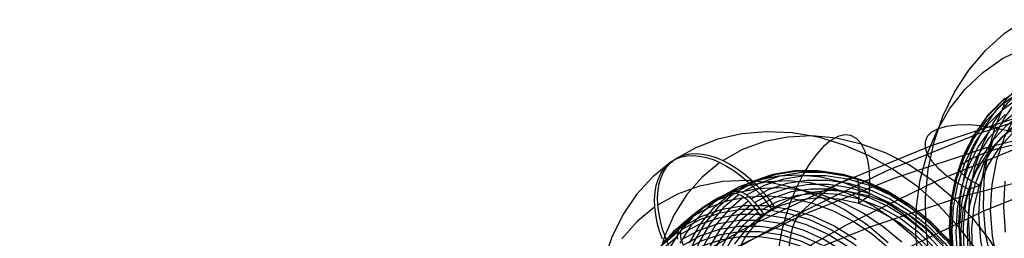
# Model space of a CAD drawing. Extents: x -4349 to 11310, y -3385 to 4360.
# Drawn here: x -645 to -204, y 2481 to 2579 of the extents above; entities that cross this region are included whole.
import ezdxf

# ---------------------------------------------------------------- set-up
doc = ezdxf.new("R2010")
doc.units = 0
doc.header["$LTSCALE"] = 350
doc.header["$MEASUREMENT"] = 0
doc.layers.add('BERLIN.06', color=7, linetype='CONTINUOUS')

msp = doc.modelspace()

# ---------------------------------------------------------------- linework, layer by layer
at = {"layer": 'BERLIN.06', "flags": 128}
for points in [[(-202.53, 2404.87), (-211.14, 2414.46), (-218.77, 2425.03), (-225.32, 2436.43), (-230.7, 2448.48), (-234.84, 2461), (-237.67, 2473.84), (-239.15, 2486.79), (-239.26, 2499.69), (-237.99, 2512.32), (-235.36, 2524.51), (-231.43, 2536.11), (-226.23, 2546.91), (-219.86, 2556.79), (-212.37, 2565.58), (-203.93, 2573.17), (-194.6, 2579.45)], [(-198.98, 2397.54), (-208.3, 2405.24), (-216.79, 2414.15), (-224.31, 2424.1), (-230.72, 2434.93), (-235.92, 2446.45), (-239.83, 2458.48), (-242.38, 2470.81), (-243.52, 2483.22), (-243.26, 2495.53), (-241.56, 2507.51), (-238.47, 2518.94), (-234.04, 2529.68), (-228.34, 2539.5), (-221.48, 2548.25), (-213.57, 2555.77), (-204.75, 2561.97), (-195.14, 2566.7)], [(-111.82, 2403.51), (-121.63, 2400.78), (-131.82, 2399.69), (-142.22, 2400.28), (-152.61, 2402.51), (-162.78, 2406.37), (-172.53, 2411.76), (-181.65, 2418.58), (-189.98, 2426.69), (-197.34, 2435.94), (-203.57, 2446.12), (-208.57, 2457.06), (-212.23, 2468.5), (-214.48, 2480.24), (-215.27, 2492.03), (-214.57, 2503.64), (-212.43, 2514.83), (-208.86, 2525.39), (-203.93, 2535.09), (-197.76, 2543.75), (-190.48, 2551.2), (-182.21, 2557.27), (-173.14, 2561.86)], [(-107.3, 2405.9), (-117.03, 2403.19), (-127.16, 2402.12), (-137.49, 2402.69), (-147.81, 2404.92), (-157.9, 2408.76), (-167.58, 2414.1), (-176.64, 2420.89), (-184.91, 2428.94), (-192.21, 2438.1), (-198.41, 2448.23), (-203.37, 2459.07), (-207, 2470.43), (-209.23, 2482.08), (-210.02, 2493.79), (-209.32, 2505.31), (-207.2, 2516.42), (-203.64, 2526.91), (-198.77, 2536.55), (-192.64, 2545.14), (-185.41, 2552.54), (-177.19, 2558.57), (-168.17, 2563.13)], [(-121.52, 2400.4), (-131.23, 2397.69), (-141.38, 2396.6), (-151.7, 2397.19), (-162.01, 2399.42), (-172.1, 2403.24), (-181.78, 2408.6), (-190.83, 2415.37), (-199.1, 2423.42), (-206.41, 2432.6), (-212.61, 2442.71), (-217.57, 2453.57), (-221.22, 2464.93), (-223.43, 2476.58), (-224.22, 2488.28), (-223.54, 2499.81), (-221.39, 2510.92), (-217.86, 2521.41), (-212.96, 2531.03), (-206.86, 2539.64), (-199.6, 2547.04), (-191.41, 2553.06), (-182.39, 2557.61)], [(-116.57, 2401.67), (-126.36, 2398.94), (-136.56, 2397.85), (-146.97, 2398.44), (-157.35, 2400.67), (-167.53, 2404.53), (-177.26, 2409.92), (-186.39, 2416.74), (-194.71, 2424.87), (-202.07, 2434.1), (-208.32, 2444.28), (-213.32, 2455.22), (-216.98, 2466.66), (-219.22, 2478.4), (-220, 2490.19), (-219.32, 2501.8), (-217.16, 2512.99), (-213.59, 2523.55), (-208.68, 2533.25), (-202.52, 2541.91), (-195.23, 2549.36), (-186.96, 2555.43), (-177.87, 2560.02)], [(-128.3, 2399.95), (-137.79, 2397.31), (-147.68, 2396.28), (-157.74, 2396.83), (-167.81, 2399.01), (-177.65, 2402.76), (-187.1, 2407.97), (-195.94, 2414.58), (-204, 2422.44), (-211.12, 2431.39), (-217.18, 2441.27), (-222.02, 2451.84), (-225.56, 2462.93), (-227.74, 2474.29), (-228.5, 2485.72), (-227.82, 2496.96), (-225.75, 2507.8), (-222.29, 2518.03), (-217.52, 2527.43), (-211.55, 2535.82), (-204.5, 2543.04), (-196.5, 2548.91), (-187.69, 2553.36)], [(-130.04, 2400.95), (-139.36, 2398.37), (-149.04, 2397.35), (-158.92, 2397.9), (-168.79, 2400.04), (-178.46, 2403.71), (-187.71, 2408.83), (-196.37, 2415.31), (-204.28, 2423.03), (-211.29, 2431.82), (-217.22, 2441.48), (-221.95, 2451.86), (-225.43, 2462.73), (-227.57, 2473.88), (-228.31, 2485.08), (-227.66, 2496.12), (-225.61, 2506.74), (-222.23, 2516.78), (-217.55, 2526), (-211.71, 2534.23), (-204.78, 2541.3), (-196.93, 2547.09), (-188.3, 2551.45)], [(-131.73, 2402.63), (-140.79, 2400.12), (-150.22, 2399.12), (-159.85, 2399.67), (-169.44, 2401.74), (-178.83, 2405.31), (-187.83, 2410.31), (-196.28, 2416.62), (-203.98, 2424.12), (-210.77, 2432.66), (-216.54, 2442.07), (-221.16, 2452.18), (-224.54, 2462.75), (-226.63, 2473.59), (-227.34, 2484.49), (-226.72, 2495.22), (-224.73, 2505.58), (-221.43, 2515.33), (-216.89, 2524.3), (-211.2, 2532.32), (-204.46, 2539.2), (-196.82, 2544.82), (-188.44, 2549.07)], [(-203.12, 2422.41), (-210.32, 2431.46), (-216.43, 2441.43), (-221.32, 2452.11), (-224.91, 2463.31), (-227.11, 2474.79), (-227.88, 2486.33), (-227.2, 2497.69), (-225.09, 2508.64), (-221.61, 2518.98), (-216.79, 2528.46), (-210.77, 2536.95), (-203.62, 2544.23)], [(-134.31, 2406.78), (-143.68, 2404.26), (-153.45, 2403.47), (-163.4, 2404.46), (-173.26, 2407.15), (-182.8, 2411.51), (-191.78, 2417.42), (-200.02, 2424.76), (-207.27, 2433.32), (-213.39, 2442.93), (-218.23, 2453.3), (-221.64, 2464.25), (-223.59, 2475.47), (-223.98, 2486.69), (-222.84, 2497.65), (-220.18, 2508.08), (-216.07, 2517.75), (-210.61, 2526.39), (-203.91, 2533.8), (-196.16, 2539.82), (-187.55, 2544.29)], [(-834.9, 1700.21), (-818.92, 1761.05), (-800.93, 1820.56), (-780.94, 1878.52), (-759.18, 1934.7), (-735.65, 1989.32), (-710.33, 2041.95), (-683.46, 2092.8), (-654.82, 2141.2), (-624.62, 2187.61), (-593.09, 2231.8), (-560, 2273.55), (-525.81, 2312.63), (-490.28, 2349.27), (-453.64, 2383.46), (-415.89, 2414.77), (-377.26, 2443.19), (-337.73, 2468.95), (-297.54, 2491.6), (-256.46, 2511.59), (-214.94, 2528.46), (-172.75, 2542.23)], [(-135.31, 2408.78), (-144.4, 2406.35), (-153.88, 2405.6), (-163.51, 2406.55), (-173.06, 2409.15), (-182.32, 2413.39), (-191.03, 2419.12), (-199, 2426.23), (-206.05, 2434.53), (-211.98, 2443.84), (-216.66, 2453.91), (-219.98, 2464.52), (-221.86, 2475.4), (-222.25, 2486.28), (-221.14, 2496.9), (-218.57, 2507.03), (-214.57, 2516.39), (-209.29, 2524.76), (-202.8, 2531.96), (-195.28, 2537.79), (-186.92, 2542.13)], [(-136.24, 2410.83), (-145.04, 2408.47), (-154.22, 2407.76), (-163.54, 2408.67), (-172.8, 2411.21), (-181.74, 2415.31), (-190.19, 2420.87), (-197.91, 2427.76), (-204.73, 2435.8), (-210.46, 2444.8), (-215, 2454.55), (-218.22, 2464.82), (-220.04, 2475.36), (-220.41, 2485.9), (-219.34, 2496.19), (-216.86, 2505.98), (-213, 2515.05), (-207.87, 2523.16), (-201.59, 2530.12), (-194.32, 2535.78), (-186.23, 2539.98)], [(-200.44, 2446.66), (-205.64, 2458.18), (-209.55, 2470.22), (-212.11, 2482.54), (-213.25, 2494.96), (-212.98, 2507.26), (-211.29, 2519.25), (-208.2, 2530.68), (-203.77, 2541.41)], [(-854.22, 1697.77), (-838.46, 1758.39), (-820.47, 1817.45), (-800.71, 1875.19), (-778.95, 1931.14), (-755.63, 1985.55), (-730.32, 2037.95), (-703.45, 2088.58), (-675.03, 2136.98), (-644.83, 2183.17), (-613.52, 2227.14), (-580.65, 2268.66), (-546.46, 2307.74), (-510.93, 2344.38), (-474.51, 2378.36), (-436.99, 2409.44), (-398.35, 2437.86), (-359.05, 2463.62), (-318.86, 2486.27), (-277.78, 2506.03), (-236.47, 2522.91), (-194.51, 2536.68)], [(-203.55, 2536.89), (-210.07, 2530.23), (-215.57, 2522.48), (-219.97, 2513.8), (-223.14, 2504.37), (-225.06, 2494.37), (-225.68, 2483.99), (-224.97, 2473.45), (-222.97, 2462.97), (-219.7, 2452.75), (-215.21, 2442.98), (-209.64, 2433.89), (-203.07, 2425.62)], [(-865.99, 1691.33), (-850.22, 1751.06), (-832.46, 1809.46), (-812.92, 1866.3), (-791.6, 1921.82), (-768.29, 1975.55), (-743.42, 2027.51), (-716.77, 2077.48), (-688.57, 2125.44), (-658.82, 2171.18), (-627.73, 2214.7), (-595.09, 2256), (-561.11, 2294.64), (-526.03, 2331.06), (-489.84, 2364.59), (-452.53, 2395.68), (-414.34, 2423.88), (-375.26, 2449.19), (-335.29, 2471.84), (-294.65, 2491.6), (-253.35, 2508.26), (-211.83, 2522.02), (-169.64, 2532.68)], [(-177.17, 2519.8), (-182.9, 2522.66), (-189.03, 2525.23), (-195.39, 2527.48), (-201.82, 2529.32), (-208.18, 2530.73), (-214.29, 2531.68), (-220.02, 2532.11), (-225.23, 2532.03), (-229.77, 2531.46), (-233.56, 2530.41), (-236.47, 2528.87), (-238.45, 2526.91), (-239.45, 2524.57), (-239.45, 2521.91), (-238.45, 2519), (-236.45, 2515.91), (-233.52, 2512.69), (-229.74, 2509.46), (-225.18, 2506.26), (-219.98, 2503.21)], [(-198.25, 2531.86), (-205.28, 2526.39), (-211.34, 2519.66), (-216.3, 2511.8), (-220.04, 2503.03), (-222.45, 2493.56), (-223.48, 2483.61), (-223.11, 2473.42), (-221.34, 2463.23), (-218.23, 2453.3), (-213.86, 2443.87), (-208.3, 2435.16), (-201.71, 2427.39)], [(-351.81, 2516.58), (-342.45, 2521.89), (-332.33, 2525.81), (-321.63, 2528.26), (-310.47, 2529.25), (-299.01, 2528.73), (-287.44, 2526.73), (-275.91, 2523.25), (-264.58, 2518.38), (-253.63, 2512.16), (-243.19, 2504.69), (-233.47, 2496.08), (-224.54, 2486.44), (-216.56, 2475.94), (-209.66, 2464.7), (-203.91, 2452.88), (-199.41, 2440.67)], [(-330.11, 2516.18), (-321.11, 2521.19), (-311.35, 2524.76), (-300.96, 2526.81), (-290.17, 2527.33), (-279.14, 2526.29), (-268.03, 2523.71), (-257.07, 2519.64), (-246.42, 2514.14), (-236.27, 2507.32), (-226.78, 2499.29), (-218.13, 2490.17), (-210.45, 2480.12), (-203.86, 2469.32)], [(-264.47, 2500.27), (-264.18, 2506.2), (-264.42, 2511.64), (-265.16, 2516.45), (-266.38, 2520.51), (-268.08, 2523.72), (-270.2, 2526.02), (-272.67, 2527.32), (-275.46, 2527.62), (-278.48, 2526.9), (-281.66, 2525.17), (-284.92, 2522.48), (-288.19, 2518.9), (-291.38, 2514.51), (-294.43, 2509.42), (-297.23, 2503.76), (-299.73, 2497.66), (-301.87, 2491.29), (-303.62, 2484.79), (-304.88, 2478.32), (-305.67, 2472.04)], [(-203.32, 2437.09), (-208.87, 2445.8), (-213.27, 2455.23), (-216.38, 2465.16), (-218.13, 2475.34), (-218.5, 2485.54), (-217.47, 2495.49), (-215.05, 2504.96), (-211.32, 2513.73), (-206.37, 2521.59), (-200.3, 2528.32)], [(-810.7, 1698.21), (-794.71, 1758.83), (-776.73, 1817.9), (-756.96, 1875.63), (-735.2, 1931.81), (-711.89, 1986.21), (-686.57, 2038.84), (-659.7, 2089.24), (-631.06, 2137.65), (-601.08, 2184.06), (-569.55, 2228.03), (-536.69, 2269.55), (-502.49, 2308.63), (-467.19, 2345.27), (-430.55, 2379.24), (-393.02, 2410.33), (-354.38, 2438.98), (-314.86, 2464.51), (-274.67, 2487.16), (-233.81, 2507.14), (-192.29, 2524.02)], [(-199.91, 2523.07), (-206.95, 2521.41), (-213.25, 2519.32), (-218.79, 2516.82), (-223.52, 2513.91), (-224.18, 2513.01), (-224.09, 2511.87), (-223.23, 2510.57), (-221.7, 2509.21)], [(-357.21, 2480.72), (-358.47, 2484.38), (-359.52, 2488.16), (-360.24, 2491.86), (-360.62, 2495.29), (-360.73, 2498.58), (-360.52, 2501.84), (-360, 2504.88), (-359.2, 2507.57), (-358.12, 2509.99), (-356.73, 2512.22), (-355.03, 2514.16), (-353.16, 2515.67), (-351.08, 2516.86), (-348.68, 2517.73), (-346.09, 2518.24), (-343.44, 2518.37), (-340.65, 2518.14), (-337.62, 2517.53), (-334.51, 2516.54), (-331.49, 2515.25), (-328.43, 2513.65), (-325.24, 2511.64), (-322.1, 2509.3), (-319.14, 2506.8), (-316.28, 2504.06), (-313.41, 2500.95), (-310.7, 2497.64), (-308.29, 2494.3)], [(-354.33, 2477.97), (-355.86, 2481.65), (-357.12, 2485.3), (-358.14, 2489.08), (-358.86, 2492.77), (-359.27, 2496.22), (-359.37, 2499.51), (-359.17, 2502.77), (-358.63, 2505.81), (-357.84, 2508.48), (-356.76, 2510.92), (-355.35, 2513.15), (-353.67, 2515.07), (-351.81, 2516.58), (-349.71, 2517.77), (-347.32, 2518.66), (-344.72, 2519.17), (-342.06, 2519.29), (-339.29, 2519.05), (-336.26, 2518.45), (-333.15, 2517.45), (-330.11, 2516.18), (-327.06, 2514.56), (-323.88, 2512.55), (-320.74, 2510.23), (-317.78, 2507.73), (-314.91, 2504.97), (-312.05, 2501.86), (-309.35, 2498.55), (-306.93, 2495.23), (-299.42, 2499.19), (-291.2, 2501.71), (-282.46, 2502.74), (-273.42, 2502.23), (-264.28, 2500.22), (-255.29, 2496.74), (-246.64, 2491.86), (-238.56, 2485.73), (-231.21, 2478.47)], [(-353.16, 2515.67), (-361.5, 2508.86), (-368.79, 2500.85), (-374.96, 2491.74), (-379.91, 2481.69), (-383.58, 2470.82)], [(-331.49, 2515.25), (-339.42, 2508.66), (-346.28, 2500.85), (-351.94, 2491.91), (-356.32, 2482.03), (-359.35, 2471.34)], [(-867.99, 1681.78), (-852.67, 1740.4), (-835.35, 1797.69), (-816.03, 1853.65), (-794.93, 1908.05), (-772.28, 1960.9), (-747.64, 2011.97), (-721.44, 2061.04), (-693.68, 2108.34), (-664.37, 2153.42), (-633.5, 2196.49), (-601.31, 2237.13), (-568, 2275.55), (-533.36, 2311.3), (-497.39, 2344.6), (-460.52, 2375.02), (-422.78, 2403), (-383.92, 2428.32), (-344.61, 2450.52), (-304.42, 2470.06), (-263.56, 2486.49), (-222.26, 2500.26), (-180.52, 2510.7)], [(-785.16, 1692.22), (-769.4, 1751.95), (-751.86, 1810.35), (-732.09, 1867.41), (-710.78, 1922.93), (-687.46, 1976.89), (-662.59, 2028.85), (-635.95, 2078.81), (-607.74, 2126.77), (-577.99, 2172.74), (-546.68, 2216.26), (-514.04, 2257.56), (-480.06, 2296.42), (-444.98, 2332.61), (-408.79, 2366.36), (-371.26, 2397.23), (-333.07, 2425.65), (-293.99, 2450.97), (-254.02, 2473.62), (-213.38, 2493.38), (-172.08, 2510.03)], [(-230.42, 2480.66), (-238.59, 2489.01), (-247.56, 2496.23), (-257.16, 2502.2), (-267.19, 2506.79), (-277.47, 2509.89), (-287.77, 2511.46), (-297.9, 2511.46), (-307.65, 2509.88), (-316.84, 2506.77), (-325.26, 2502.18), (-325.56, 2502.08), (-332, 2499.33), (-337.69, 2495.95), (-342.88, 2491.86), (-347.77, 2486.86), (-347.99, 2486.61), (-339.57, 2491.19), (-330.38, 2494.3), (-320.64, 2495.88), (-310.51, 2495.88), (-300.21, 2494.32), (-289.92, 2491.21), (-279.89, 2486.62), (-270.3, 2480.66)], [(-330.47, 2500.08), (-322.67, 2504.4), (-314.2, 2507.47), (-305.23, 2509.24), (-295.89, 2509.66), (-286.34, 2508.75), (-276.75, 2506.52), (-267.27, 2502.99), (-258.06, 2498.23), (-249.29, 2492.34), (-241.09, 2485.38), (-233.6, 2477.5)], [(-323.48, 2502.38), (-315.14, 2506.92), (-306.07, 2509.99), (-296.41, 2511.54), (-286.38, 2511.56), (-276.18, 2509.99), (-266.01, 2506.92), (-256.08, 2502.38), (-246.57, 2496.49), (-237.7, 2489.33), (-229.62, 2481.06), (-222.51, 2471.85), (-216.51, 2461.89), (-211.72, 2451.37), (-208.28, 2440.5), (-206.21, 2429.49), (-205.57, 2418.59), (-206.4, 2407.99), (-208.65, 2397.91), (-212.28, 2388.56), (-217.22, 2380.11), (-223.37, 2372.75), (-230.61, 2366.62)], [(-321.46, 2501.86), (-313.29, 2506.31), (-304.37, 2509.32), (-294.91, 2510.85), (-285.08, 2510.85), (-275.07, 2509.32), (-265.09, 2506.31), (-255.36, 2501.86), (-246.03, 2496.07), (-237.33, 2489.04), (-229.4, 2480.94), (-222.43, 2471.92), (-216.55, 2462.14), (-211.86, 2451.82), (-208.46, 2441.15), (-206.45, 2430.37), (-205.83, 2419.66), (-206.62, 2409.26), (-208.82, 2399.38), (-212.38, 2390.21), (-217.22, 2381.93), (-223.27, 2374.7), (-230.36, 2368.69)], [(-319.36, 2500.67), (-311.41, 2505), (-302.74, 2507.93), (-293.53, 2509.41), (-283.96, 2509.41), (-274.23, 2507.93), (-264.52, 2504.99), (-255.04, 2500.65), (-245.97, 2495.02), (-237.5, 2488.19), (-229.79, 2480.3), (-223.01, 2471.52), (-217.27, 2462.01), (-212.71, 2451.96), (-209.42, 2441.59), (-207.44, 2431.09), (-206.85, 2420.69), (-207.62, 2410.57), (-209.76, 2400.95), (-213.22, 2392.02), (-217.92, 2383.96), (-223.8, 2376.94), (-230.71, 2371.07)], [(-272.33, 2508.53), (-277.87, 2505.93), (-283.54, 2502.45), (-289.28, 2498.12), (-295.06, 2492.96)], [(-269.04, 2504.67), (-269.37, 2506.63), (-270.08, 2508.01), (-271.09, 2508.65), (-272.31, 2508.52)], [(-221.7, 2509.17), (-218.55, 2507.05), (-215.04, 2505.01)], [(-359.27, 2496.22), (-350.26, 2501.22), (-340.48, 2504.8), (-330.11, 2506.85), (-319.31, 2507.37), (-308.27, 2506.33), (-297.18, 2503.74), (-286.21, 2499.68), (-275.56, 2494.18), (-265.41, 2487.36), (-255.93, 2479.33)], [(-339.93, 2494.32), (-332.06, 2498.69), (-323.54, 2501.78), (-314.52, 2503.56), (-305.11, 2504), (-295.48, 2503.07), (-285.82, 2500.82), (-276.28, 2497.28), (-267, 2492.49), (-258.17, 2486.54), (-249.9, 2479.53)], [(-335.36, 2497.46), (-327.51, 2501.81), (-318.99, 2504.9), (-309.95, 2506.68), (-300.54, 2507.12), (-290.93, 2506.2), (-281.27, 2503.95), (-271.71, 2500.4), (-262.43, 2495.61), (-253.6, 2489.66), (-245.35, 2482.66), (-237.8, 2474.71)], [(-317.36, 2498.91), (-309.67, 2503.09), (-301.28, 2505.93), (-292.38, 2507.34), (-283.12, 2507.34), (-273.71, 2505.91), (-264.33, 2503.07), (-255.16, 2498.87), (-246.39, 2493.43), (-238.2, 2486.82), (-230.76, 2479.2), (-224.19, 2470.71), (-218.66, 2461.5), (-214.24, 2451.81), (-211.05, 2441.78), (-209.15, 2431.63), (-208.56, 2421.56), (-209.32, 2411.78), (-211.39, 2402.48), (-214.71, 2393.86), (-219.27, 2386.06), (-224.95, 2379.25), (-231.62, 2373.59)], [(-315.85, 2497.28), (-308.39, 2501.32), (-300.24, 2504.06), (-291.6, 2505.46), (-282.61, 2505.44), (-273.47, 2504.05), (-264.37, 2501.29), (-255.48, 2497.22), (-246.96, 2491.93), (-239.01, 2485.51), (-231.79, 2478.12), (-225.42, 2469.87), (-220.04, 2460.95), (-215.76, 2451.52), (-212.66, 2441.78), (-210.8, 2431.93), (-210.23, 2422.17), (-210.97, 2412.67), (-212.97, 2403.63), (-216.21, 2395.25), (-220.63, 2387.69), (-226.12, 2381.09), (-232.61, 2375.59)], [(-269.14, 2496.96), (-268.92, 2500.94), (-269, 2504.65)], [(-215.05, 2504.96), (-220.04, 2503.03)], [(-203.59, 2506.85), (-204.27, 2495.47), (-203.5, 2483.95)], [(-324.85, 2501.45), (-332.09, 2495.32), (-338.24, 2487.96), (-343.18, 2479.53), (-346.81, 2470.17), (-349.06, 2460.09), (-349.87, 2449.5), (-349.25, 2438.58), (-347.18, 2427.59), (-343.72, 2416.72), (-338.95, 2406.18), (-332.95, 2396.22), (-325.83, 2387.01), (-317.76, 2378.74), (-308.87, 2371.6), (-299.38, 2365.69), (-289.45, 2361.15), (-279.27, 2358.08), (-269.07, 2356.53), (-259.05, 2356.53), (-249.39, 2358.09), (-240.3, 2361.17), (-231.97, 2365.71)], [(-345.15, 2479.11), (-340.16, 2487.62), (-333.94, 2495.07), (-326.62, 2501.27), (-326.92, 2501.15), (-333.35, 2498.41), (-339.05, 2495.03), (-344.26, 2490.95), (-349.13, 2485.93), (-349.35, 2485.69)], [(-322.84, 2500.93), (-329.93, 2494.92), (-335.98, 2487.71), (-340.81, 2479.43), (-344.38, 2470.25), (-346.58, 2460.35), (-347.37, 2449.97), (-346.75, 2439.27), (-344.73, 2428.48), (-341.34, 2417.81), (-336.65, 2407.49), (-330.77, 2397.71), (-323.79, 2388.69), (-315.86, 2380.58), (-307.16, 2373.57), (-297.83, 2367.77), (-288.11, 2363.32), (-278.12, 2360.31), (-268.11, 2358.78), (-258.28, 2358.78), (-248.82, 2360.31), (-239.9, 2363.32), (-231.73, 2367.77)], [(-320.74, 2499.76), (-327.64, 2493.89), (-333.51, 2486.87), (-338.23, 2478.8), (-341.69, 2469.88), (-343.82, 2460.27), (-344.6, 2450.16), (-343.99, 2439.74), (-342.02, 2429.24), (-338.73, 2418.87), (-334.16, 2408.82), (-328.43, 2399.31), (-321.64, 2390.52), (-313.95, 2382.64), (-305.46, 2375.8), (-296.41, 2370.18), (-286.93, 2365.84), (-277.22, 2362.9), (-267.49, 2361.42), (-257.91, 2361.42), (-248.7, 2362.9), (-240.03, 2365.84), (-232.07, 2370.16)], [(-344.14, 2490.71), (-336.35, 2495.02), (-327.88, 2498.1), (-318.91, 2499.86), (-309.56, 2500.3), (-300.02, 2499.39), (-290.43, 2497.16), (-280.95, 2493.63), (-271.74, 2488.87), (-262.97, 2482.96), (-254.77, 2476)], [(-326.62, 2501.27), (-326.4, 2501.32), (-325.79, 2501.44), (-325.19, 2501.47), (-324.53, 2501.42), (-323.83, 2501.29), (-323.11, 2501.05), (-322.4, 2500.75), (-321.69, 2500.38), (-320.95, 2499.91), (-320.22, 2499.37), (-319.53, 2498.78), (-318.87, 2498.14), (-318.72, 2497.99)], [(-325.26, 2502.18), (-325.04, 2502.25), (-324.43, 2502.37), (-323.81, 2502.4), (-323.17, 2502.33), (-322.47, 2502.2), (-321.75, 2501.96), (-321.04, 2501.68), (-320.33, 2501.29), (-319.6, 2500.82), (-318.86, 2500.28), (-318.17, 2499.71), (-317.5, 2499.06), (-317.36, 2498.91), (-315.65, 2497.04), (-313.56, 2494.49), (-311.72, 2491.93)], [(-314.4, 2495.56), (-307.16, 2499.49), (-299.26, 2502.15), (-290.88, 2503.48), (-282.18, 2503.48), (-273.32, 2502.11), (-264.48, 2499.44), (-255.86, 2495.49), (-247.61, 2490.35), (-239.9, 2484.14), (-232.89, 2476.96), (-226.73, 2468.96), (-221.5, 2460.31), (-217.35, 2451.19), (-214.36, 2441.74), (-212.56, 2432.2), (-212.01, 2422.72), (-212.71, 2413.51), (-214.65, 2404.76), (-217.79, 2396.63), (-222.07, 2389.29), (-227.4, 2382.88), (-233.68, 2377.56)], [(-313.03, 2493.78), (-305.26, 2497.88), (-296.78, 2500.5), (-287.74, 2501.58), (-278.4, 2501.06), (-268.95, 2498.97), (-259.64, 2495.36), (-250.71, 2490.34), (-242.34, 2483.98), (-234.74, 2476.49), (-228.12, 2468.01), (-222.63, 2458.76), (-218.38, 2448.98), (-215.5, 2438.89), (-214.04, 2428.72), (-214.06, 2418.72), (-215.52, 2409.16), (-218.43, 2400.26), (-222.7, 2392.21), (-228.21, 2385.24), (-234.84, 2379.49)], [(-264.28, 2500.22), (-269.09, 2496.94)], [(-360.62, 2495.29), (-368.56, 2488.7), (-375.41, 2480.89)], [(-336.73, 2496.53), (-343.62, 2490.78), (-349.59, 2483.96), (-354.51, 2476.17)], [(-331.83, 2499.15), (-338.68, 2493.44), (-344.6, 2486.67), (-349.48, 2478.94)], [(-317.22, 2496.35), (-323.69, 2490.85), (-329.2, 2484.25), (-333.62, 2476.69), (-336.87, 2468.3), (-338.87, 2459.28), (-339.59, 2449.79), (-339.02, 2440.01), (-337.17, 2430.16), (-334.08, 2420.41), (-329.79, 2410.99), (-324.42, 2402.07), (-318.05, 2393.82), (-310.81, 2386.42), (-302.86, 2380), (-294.36, 2374.71), (-285.45, 2370.65), (-276.34, 2367.89), (-267.22, 2366.5), (-258.23, 2366.48), (-249.58, 2367.87), (-241.45, 2370.61), (-233.97, 2374.66)], [(-335.62, 2477.73), (-331.07, 2485.52), (-325.39, 2492.33), (-318.72, 2497.99), (-317.01, 2496.11), (-314.94, 2493.57), (-313.07, 2491.02), (-308.29, 2494.3), (-314.7, 2488.73), (-320.03, 2481.98), (-324.15, 2474.2)], [(-306.93, 2495.23), (-311.72, 2491.93), (-304.2, 2495.91), (-295.99, 2498.43), (-287.25, 2499.46), (-278.21, 2498.96), (-269.09, 2496.94), (-260.08, 2493.44), (-251.43, 2488.59), (-243.35, 2482.44), (-236, 2475.2)], [(-341.29, 2493.4), (-348.19, 2487.66), (-354.16, 2480.84)], [(-349.05, 2482.96), (-340.88, 2487.41), (-331.96, 2490.42), (-322.5, 2491.95), (-312.67, 2491.95), (-302.66, 2490.42), (-292.68, 2487.41), (-282.95, 2482.96), (-273.62, 2477.16), (-264.92, 2470.16), (-256.99, 2462.04), (-250.02, 2453.02), (-244.14, 2443.24), (-239.45, 2432.92), (-236.05, 2422.25), (-234.04, 2411.46), (-233.42, 2400.76), (-234.21, 2390.38), (-236.41, 2380.48), (-239.97, 2371.31), (-244.81, 2363.02), (-250.86, 2355.82), (-257.95, 2349.8)], [(-348.81, 2485.03), (-340.48, 2489.56), (-331.39, 2492.64), (-321.73, 2494.2), (-311.72, 2494.2), (-301.52, 2492.65), (-291.33, 2489.58), (-281.4, 2485.04), (-271.91, 2479.13), (-263.02, 2471.99), (-254.96, 2463.72), (-247.83, 2454.51), (-241.83, 2444.55), (-237.06, 2434.01), (-233.6, 2423.14), (-231.53, 2412.15), (-230.91, 2401.23), (-231.72, 2390.65), (-233.97, 2380.57), (-237.6, 2371.21), (-242.54, 2362.77), (-248.69, 2355.41), (-255.93, 2349.28)], [(-315.78, 2494.63), (-322.05, 2489.3), (-327.39, 2482.9), (-331.66, 2475.56), (-334.8, 2467.43), (-336.75, 2458.67), (-337.45, 2449.47), (-336.9, 2440.01), (-335.1, 2430.45), (-332.09, 2421), (-327.94, 2411.88), (-322.74, 2403.23), (-316.55, 2395.23), (-309.55, 2388.05), (-301.83, 2381.84), (-293.58, 2376.69), (-284.96, 2372.76), (-276.14, 2370.07), (-267.27, 2368.73), (-258.57, 2368.71), (-250.18, 2370.06), (-242.29, 2372.71), (-235.04, 2376.63)], [(-314.38, 2492.85), (-321.02, 2487.1), (-326.55, 2480.13), (-330.8, 2472.08), (-333.71, 2463.18), (-335.17, 2453.62), (-335.19, 2443.64), (-333.72, 2433.47), (-330.85, 2423.37), (-326.6, 2413.58), (-321.11, 2404.33), (-314.49, 2395.87), (-306.89, 2388.36), (-298.54, 2382.02), (-289.58, 2376.98), (-280.28, 2373.38), (-270.83, 2371.3), (-261.49, 2370.78), (-252.45, 2371.84), (-243.97, 2374.46), (-236.2, 2378.58)], [(-313.07, 2491.02), (-319.49, 2485.46), (-324.82, 2478.7)], [(-295.05, 2492.96), (-296.41, 2491.29), (-297.67, 2489.11), (-298.73, 2486.54), (-299.48, 2483.82)], [(-345.5, 2489.79), (-352.36, 2484.08), (-358.27, 2477.29)], [(-347.79, 2478.05), (-347.89, 2478.25), (-348.24, 2479.11), (-348.53, 2479.95), (-348.78, 2480.84), (-348.93, 2481.7), (-349.03, 2482.49), (-349.05, 2483.26), (-349.02, 2484.02), (-348.88, 2484.72), (-348.7, 2485.35), (-348.45, 2485.92), (-348.13, 2486.44), (-347.99, 2486.61)], [(-348.71, 2480.57), (-340.75, 2484.89), (-332.08, 2487.83), (-322.87, 2489.31), (-313.29, 2489.31), (-303.57, 2487.83), (-293.85, 2484.89), (-284.38, 2480.56), (-275.32, 2474.93), (-266.84, 2468.09), (-259.14, 2460.21), (-252.35, 2451.42), (-246.62, 2441.91), (-242.05, 2431.86), (-238.76, 2421.5), (-236.79, 2410.99), (-236.19, 2400.58), (-236.96, 2390.46), (-239.09, 2380.85), (-242.56, 2371.93), (-247.28, 2363.86), (-253.14, 2356.84), (-260.05, 2350.98)], [(-285.6, 2478.02), (-294.76, 2482.2), (-304.15, 2485.06), (-313.56, 2486.49), (-322.8, 2486.49), (-331.71, 2485.06), (-340.09, 2482.24), (-347.79, 2478.05)], [(-350.17, 2484.11), (-357.42, 2477.98), (-363.57, 2470.62), (-368.51, 2462.17), (-372.13, 2452.83), (-374.39, 2442.75), (-375.21, 2432.14), (-374.57, 2421.24), (-372.5, 2410.23), (-369.06, 2399.36), (-364.27, 2388.84), (-358.27, 2378.88), (-351.17, 2369.67), (-343.08, 2361.4), (-334.21, 2354.25), (-324.7, 2348.35), (-314.77, 2343.81), (-304.61, 2340.74), (-294.41, 2339.17), (-284.38, 2339.19), (-274.71, 2340.74), (-265.64, 2343.81), (-257.31, 2348.35)], [(-350.43, 2482.05), (-357.52, 2476.03), (-363.57, 2468.81), (-368.4, 2460.52), (-371.97, 2451.35), (-374.17, 2441.47), (-374.96, 2431.07), (-374.34, 2420.36), (-372.32, 2409.58), (-368.93, 2398.91), (-364.24, 2388.59), (-358.36, 2378.81), (-351.38, 2369.79), (-343.45, 2361.69), (-334.75, 2354.67), (-325.42, 2348.87), (-315.7, 2344.42), (-305.71, 2341.41), (-295.7, 2339.88), (-285.87, 2339.88), (-276.41, 2341.41), (-267.49, 2344.42), (-259.32, 2348.87)], [(-350.31, 2480.77), (-350.39, 2481.58), (-350.43, 2482.33), (-350.38, 2483.1), (-350.26, 2483.81), (-350.07, 2484.43), (-349.82, 2484.99), (-349.48, 2485.51), (-349.35, 2485.69), (-356.68, 2479.49)], [(-346.82, 2476.07), (-339.34, 2480.12), (-331.21, 2482.86), (-322.55, 2484.25), (-313.56, 2484.24), (-304.44, 2482.84), (-295.33, 2480.09), (-286.43, 2476.02), (-277.93, 2470.73), (-269.98, 2464.31), (-262.74, 2456.92), (-256.37, 2448.67), (-250.99, 2439.74), (-246.71, 2430.32), (-243.61, 2420.57), (-241.77, 2410.73), (-241.2, 2400.95), (-241.92, 2391.45), (-243.92, 2382.43), (-247.16, 2374.05), (-251.58, 2366.48), (-257.09, 2359.88), (-263.56, 2354.39)], [(-345.74, 2474.1), (-338.5, 2478.02), (-330.6, 2480.67), (-322.22, 2482.02), (-313.51, 2482), (-304.64, 2480.66), (-295.82, 2477.97), (-287.2, 2474.04), (-278.95, 2468.9), (-271.24, 2462.68), (-264.23, 2455.5), (-258.05, 2447.51), (-252.84, 2438.85), (-248.69, 2429.73), (-245.68, 2420.29), (-243.88, 2410.73), (-243.33, 2401.27), (-244.03, 2392.06), (-245.98, 2383.3), (-249.13, 2375.17), (-253.39, 2367.83), (-258.74, 2361.43), (-265, 2356.1)], [(-299.45, 2483.8), (-300.24, 2479.48), (-300.76, 2475.28)]]:
    msp.add_lwpolyline(points, dxfattribs=at)
at = {"layer": 'BERLIN.06'}
msp.add_lwpolyline([(0, 0, -0.107408), (-251.34, 55.48, -0.078601), (-449.83, 187.89, -0.064553), (-618.91, 389.7, -0.062411), (-764.42, 695.07, -0.155739), (-772.87, 1779.24, -0.060779), (-632.15, 2089.39, -0.074666), (-435.31, 2325.02, -0.079726), (-235.07, 2451.61, -0.099744), (0, 2500)], format="xyb", dxfattribs=at)

doc.saveas('drawing.dxf')
